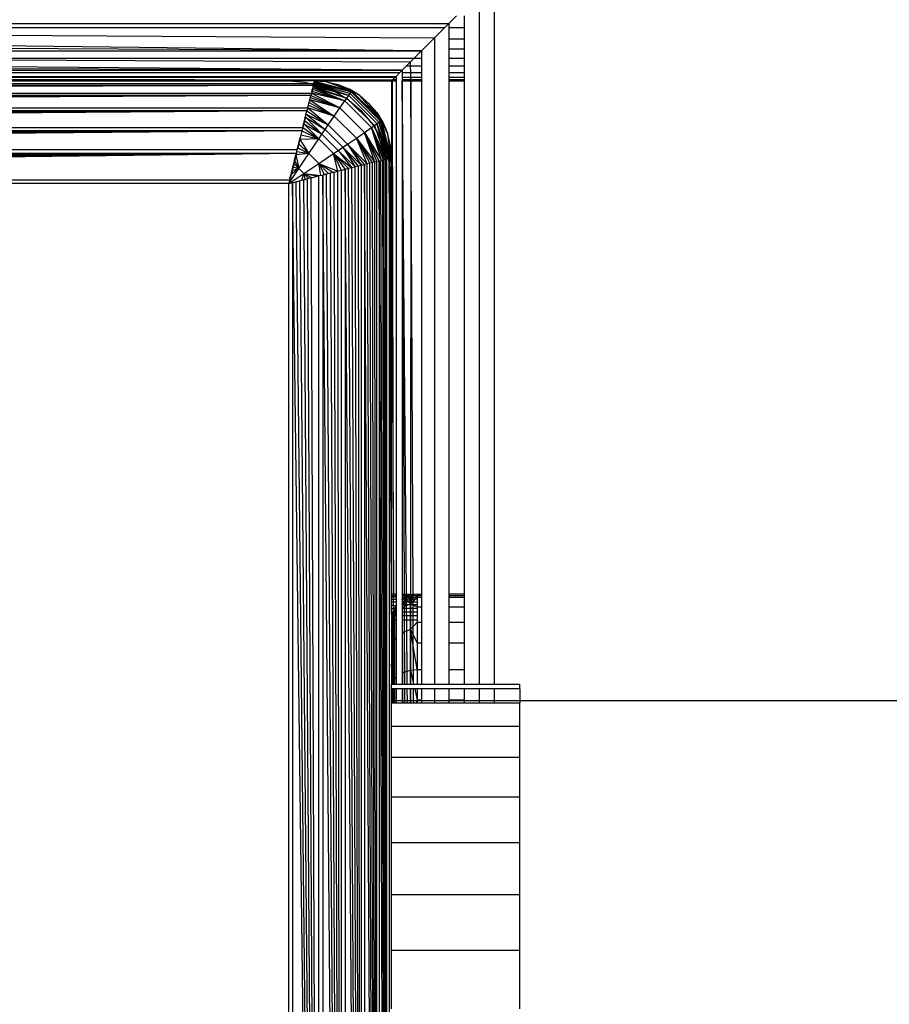
# Model space of a CAD drawing. Units: millimetres. Extents: x 22598 to 29003, y -7629 to -129.
# Drawn here: x 26281 to 26315, y -4434 to -4395 of the extents above; entities that cross this region are included whole.
import ezdxf

# ---------------------------------------------------------------- set-up
doc = ezdxf.new("R2010")
doc.units = ezdxf.units.MM
doc.layers.add('Strefa bezpieczna', color=8, linetype='Continuous')
doc.dimstyles.get("Standard").update_dxf_attribs({"dimtxt": 180, "dimasz": 200, "dimexe": 0.18, "dimexo": 0.0625, "dimgap": 200, "dimtad": 0, "dimtih": 1, "dimtoh": 1, "dimlfac": 0.001, "dimzin": 0, "dimdsep": 46, "dimtxsty": 'Standard', "dimcen": 0.09, "dimse1": 1, "dimse2": 1, "dimadec": 0, "dimazin": 0, "dimtfac": 1, "dimtdec": 4, "dimtofl": 0, "dimtmove": 0, "dimatfit": 3, "dimfxl": 1, "dimtolj": 1, "dimtzin": 0, "dimarcsym": 0})

# ---------------------------------------------------------------- blocks, each defined once
blk = doc.blocks.new('*D102')
at = {"layer": 'Defpoints', "color": 0}
for p in [(29002.633, -247.346), (29002.633, -3235.616), (24705.86, -5476.047)]:
    blk.add_point(p, dxfattribs=at)
at = {"layer": 'Strefa bezpieczna', "color": 0, "lineweight": -2}
for p, q in [((24905.86, -247.346), (26399.247, -247.346)), ((28802.633, -247.346), (27309.247, -247.346))]:
    blk.add_line(p, q, dxfattribs=at)
at = {"layer": 'Strefa bezpieczna', "color": 0}
for points in [[(24905.86, -214.013), (24905.86, -280.679), (24705.86, -247.346)], [(28802.633, -280.679), (28802.633, -214.013), (29002.633, -247.346)]]:
    blk.add_solid(points, dxfattribs=at)
at = {"layer": 'Strefa bezpieczna', "color": 0, "insert": (26854.247, -247.346), "char_height": 180, "attachment_point": 5}
blk.add_mtext('\\A1;4.30', dxfattribs=at)
blk = doc.blocks.new('*D104')
at = {"layer": 'Defpoints', "color": 0}
for p in [(26900.816, -1472.257), (22836.215, -7629.137), (27138.328, -7629.137)]:
    blk.add_point(p, dxfattribs=at)
at = {"layer": 'Strefa bezpieczna', "color": 0, "lineweight": -2}
for p, q in [((22836.215, -1672.257), (22836.215, -4260.697)), ((22836.215, -7429.137), (22836.215, -4840.697))]:
    blk.add_line(p, q, dxfattribs=at)
at = {"layer": 'Strefa bezpieczna', "color": 0}
for points in [[(22869.548, -1672.257), (22802.882, -1672.257), (22836.215, -1472.257)], [(22802.882, -7429.137), (22869.548, -7429.137), (22836.215, -7629.137)]]:
    blk.add_solid(points, dxfattribs=at)
at = {"layer": 'Strefa bezpieczna', "color": 0, "insert": (22836.215, -4550.697), "char_height": 180, "attachment_point": 5}
blk.add_mtext('\\A1;6.16', dxfattribs=at)
blk = doc.blocks.new('*D105')
at = {"layer": 'Defpoints', "color": 0}
for p in [(26253.06, -2973.65), (24032.845, -5665.54), (26431.86, -5665.54)]:
    blk.add_point(p, dxfattribs=at)
at = {"layer": 'Strefa bezpieczna', "color": 0, "lineweight": -2}
for p, q in [((24032.845, -3173.65), (24032.845, -4000.132)), ((24032.845, -5465.54), (24032.845, -4580.132))]:
    blk.add_line(p, q, dxfattribs=at)
at = {"layer": 'Strefa bezpieczna', "color": 0}
for points in [[(24066.178, -3173.65), (23999.512, -3173.65), (24032.845, -2973.65)], [(23999.512, -5465.54), (24066.178, -5465.54), (24032.845, -5665.54)]]:
    blk.add_solid(points, dxfattribs=at)
at = {"layer": 'Strefa bezpieczna', "color": 0, "insert": (24032.845, -4290.132), "char_height": 180, "attachment_point": 5}
blk.add_mtext('\\A1;2.69', dxfattribs=at)

msp = doc.modelspace()

# ---------------------------------------------------------------- linework, layer by layer
for p, q in [((26299.86, -4393.785), (26299.86, -4421.285)), ((26299.28, -4394.365), (26299.28, -4421.285)), ((26297.032, -4396.614), (26208.095, -4395.55)), ((26255.86, -4395.55), (26298.095, -4395.55)), ((26298.095, -4395.55), (26297.933, -4395.712)), ((26298.095, -4395.55), (26298.391, -4395.255)), ((26298.095, -4395.55), (26298.095, -4395.712)), ((26298.685, -4395.255), (26298.685, -4395.712)), ((26255.86, -4395.712), (26297.933, -4395.712)), ((26255.86, -4395.849), (26297.536, -4396.11)), ((26297.933, -4395.712), (26297.536, -4396.11)), ((26298.095, -4395.712), (26298.685, -4395.712)), ((26298.095, -4395.712), (26298.095, -4396.147)), ((26298.685, -4395.712), (26298.685, -4396.147)), ((26297.032, -4396.614), (26207.536, -4396.11)), ((26297.032, -4396.614), (26297.536, -4396.11)), ((26297.536, -4396.11), (26297.536, -4421.285)), ((26298.095, -4396.147), (26298.685, -4396.147)), ((26298.095, -4396.147), (26298.095, -4396.549)), ((26298.685, -4396.147), (26298.685, -4396.549)), ((26296.271, -4397.375), (26207.032, -4396.614)), ((26255.86, -4396.614), (26297.032, -4396.614)), ((26297.032, -4396.614), (26296.739, -4396.907)), ((26297.032, -4396.614), (26297.032, -4396.907)), ((26298.685, -4396.549), (26298.095, -4396.549)), ((26298.095, -4396.549), (26298.095, -4396.907)), ((26298.685, -4396.549), (26298.685, -4396.907)), ((26296.271, -4397.375), (26206.605, -4397.041)), ((26268.49, -4396.907), (26296.739, -4396.907)), ((26268.49, -4396.907), (26296.605, -4397.041)), ((26296.433, -4397.212), (26296.605, -4397.041)), ((26296.739, -4396.907), (26296.605, -4397.041)), ((26296.606, -4397.212), (26296.605, -4397.041)), ((26296.739, -4396.907), (26297.032, -4396.907)), ((26297.032, -4396.907), (26297.032, -4397.212)), ((26298.095, -4396.907), (26298.685, -4396.907)), ((26298.095, -4396.907), (26298.095, -4397.212)), ((26298.685, -4396.907), (26298.685, -4397.212)), ((26255.86, -4397.375), (26296.271, -4397.375)), ((26255.86, -4397.458), (26296.187, -4397.458)), ((26296.187, -4397.458), (26296.037, -4397.609)), ((26296.271, -4397.375), (26296.187, -4397.458)), ((26296.271, -4397.375), (26296.433, -4397.212)), ((26296.271, -4397.375), (26296.271, -4397.458)), ((26296.271, -4397.458), (26296.607, -4397.458)), ((26296.271, -4397.458), (26296.271, -4397.638)), ((26296.606, -4397.212), (26296.433, -4397.212)), ((26297.032, -4397.212), (26296.606, -4397.212)), ((26296.607, -4397.458), (26296.606, -4397.212)), ((26296.607, -4397.458), (26297.032, -4397.458)), ((26296.608, -4397.638), (26296.607, -4397.458)), ((26297.032, -4397.212), (26297.032, -4397.458)), ((26297.032, -4397.458), (26297.032, -4397.638)), ((26298.685, -4397.212), (26298.095, -4397.212)), ((26298.095, -4397.212), (26298.095, -4397.458)), ((26298.095, -4397.458), (26298.685, -4397.458)), ((26298.095, -4397.458), (26298.095, -4397.638)), ((26298.685, -4397.212), (26298.685, -4397.458)), ((26298.685, -4397.458), (26298.685, -4397.638)), ((26291.86, -4397.785), (26209.035, -4397.882)), ((26209.035, -4397.882), (26292.686, -4397.883)), ((26255.86, -4397.609), (26296.037, -4397.609)), ((26255.86, -4397.638), (26296.007, -4397.638)), ((26255.86, -4397.683), (26295.902, -4397.743)), ((26255.86, -4397.785), (26291.86, -4397.785)), ((26277.068, -4397.748), (26295.902, -4397.743)), ((26291.86, -4397.785), (26277.068, -4397.748)), ((26291.86, -4397.785), (26292.486, -4397.835)), ((26292.86, -4397.785), (26291.86, -4397.785)), ((26292.486, -4397.835), (26292.686, -4397.883)), ((26292.686, -4397.883), (26292.836, -4397.883)), ((26292.686, -4397.883), (26292.827, -4397.917)), ((26292.827, -4397.917), (26292.836, -4397.883)), ((26292.832, -4397.897), (26294.193, -4398.355)), ((26292.86, -4397.785), (26292.836, -4397.883)), ((26292.836, -4397.883), (26292.849, -4397.828)), ((26292.842, -4397.857), (26292.836, -4397.883)), ((26292.842, -4397.857), (26294.25, -4398.275)), ((26294.293, -4398.216), (26292.842, -4397.857)), ((26292.842, -4397.857), (26294.193, -4398.355)), ((26292.848, -4397.832), (26294.293, -4398.216)), ((26292.854, -4397.809), (26294.293, -4398.216)), ((26293.329, -4397.822), (26292.858, -4397.792)), ((26292.858, -4397.792), (26294.318, -4398.181)), ((26292.858, -4397.792), (26294.293, -4398.216)), ((26292.86, -4397.785), (26295.86, -4397.785)), ((26293.329, -4397.822), (26292.86, -4397.785)), ((26293.329, -4397.822), (26293.787, -4397.932)), ((26294.318, -4398.181), (26293.329, -4397.822)), ((26295.902, -4397.743), (26295.86, -4397.785)), ((26295.86, -4397.785), (26295.86, -4400.785)), ((26295.86, -4397.785), (26295.902, -4397.785)), ((26296.007, -4397.638), (26295.902, -4397.743)), ((26296.037, -4397.748), (26295.902, -4397.743)), ((26295.902, -4397.785), (26295.902, -4397.743)), ((26295.902, -4397.785), (26296.037, -4397.785)), ((26295.932, -4417.785), (26295.902, -4397.785)), ((26296.007, -4397.638), (26296.037, -4397.638)), ((26296.037, -4397.609), (26296.037, -4397.638)), ((26296.037, -4397.638), (26296.037, -4397.748)), ((26296.037, -4397.748), (26296.037, -4397.785)), ((26296.037, -4397.785), (26296.037, -4417.785)), ((26296.271, -4397.638), (26296.608, -4397.638)), ((26296.271, -4397.638), (26296.271, -4397.748)), ((26296.608, -4397.748), (26296.271, -4397.748)), ((26296.271, -4397.748), (26296.271, -4397.785)), ((26296.271, -4397.785), (26296.608, -4397.785)), ((26296.271, -4397.785), (26296.347, -4417.785)), ((26296.445, -4417.785), (26296.271, -4397.785)), ((26296.271, -4397.785), (26296.271, -4417.785)), ((26296.608, -4397.785), (26296.605, -4417.785)), ((26296.608, -4397.638), (26297.032, -4397.638)), ((26296.608, -4397.748), (26296.608, -4397.638)), ((26297.032, -4397.748), (26296.608, -4397.748)), ((26296.608, -4397.785), (26296.608, -4397.748)), ((26296.608, -4397.785), (26297.032, -4397.785)), ((26296.704, -4417.798), (26296.608, -4397.785)), ((26297.032, -4397.638), (26297.032, -4397.748)), ((26297.032, -4397.748), (26297.032, -4397.785)), ((26297.032, -4397.785), (26297.032, -4417.785)), ((26298.095, -4397.638), (26298.685, -4397.638)), ((26298.095, -4397.638), (26298.095, -4397.748)), ((26298.685, -4397.748), (26298.095, -4397.748)), ((26298.095, -4397.748), (26298.095, -4397.785)), ((26298.095, -4397.785), (26298.685, -4397.785)), ((26298.095, -4397.785), (26298.095, -4417.785)), ((26298.685, -4397.638), (26298.685, -4397.748)), ((26298.685, -4397.748), (26298.685, -4397.785)), ((26298.685, -4397.785), (26298.685, -4417.785)), ((26292.816, -4397.962), (26208.904, -4397.962)), ((26292.816, -4397.962), (26208.916, -4398.011)), ((26292.816, -4397.962), (26208.93, -4398.066)), ((26292.816, -4397.962), (26208.946, -4398.128)), ((26292.816, -4397.962), (26208.963, -4398.196)), ((26292.816, -4397.962), (26208.981, -4398.27)), ((26208.981, -4398.27), (26292.74, -4398.266)), ((26292.74, -4398.266), (26292.719, -4398.351)), ((26292.816, -4397.962), (26292.74, -4398.266)), ((26292.757, -4398.196), (26292.74, -4398.266)), ((26292.74, -4398.266), (26293.85, -4398.841)), ((26294.041, -4398.569), (26292.74, -4398.266)), ((26292.757, -4398.196), (26292.774, -4398.128)), ((26292.779, -4398.11), (26292.761, -4398.182)), ((26292.761, -4398.182), (26294.041, -4398.569)), ((26292.774, -4398.128), (26292.79, -4398.066)), ((26292.79, -4398.066), (26292.779, -4398.11)), ((26292.779, -4398.11), (26294.041, -4398.569)), ((26292.804, -4398.011), (26292.794, -4398.048)), ((26292.794, -4398.048), (26294.123, -4398.453)), ((26292.794, -4398.048), (26294.041, -4398.569)), ((26292.804, -4398.011), (26292.816, -4397.962)), ((26292.807, -4397.996), (26294.123, -4398.453)), ((26294.193, -4398.355), (26292.807, -4397.996)), ((26292.816, -4397.962), (26292.827, -4397.917)), ((26292.818, -4397.953), (26294.193, -4398.355)), ((26292.827, -4397.917), (26293.096, -4397.981)), ((26293.676, -4398.221), (26293.096, -4397.981)), ((26294.211, -4398.549), (26293.676, -4398.221)), ((26293.787, -4397.932), (26294.222, -4398.112)), ((26293.787, -4397.932), (26294.318, -4398.181)), ((26294.193, -4398.355), (26294.25, -4398.275)), ((26294.623, -4398.358), (26294.222, -4398.112)), ((26294.318, -4398.181), (26294.222, -4398.112)), ((26294.25, -4398.275), (26294.293, -4398.216)), ((26294.25, -4398.275), (26295.37, -4399.395)), ((26294.293, -4398.216), (26294.318, -4398.181)), ((26294.293, -4398.216), (26295.429, -4399.353)), ((26295.465, -4399.327), (26294.318, -4398.181)), ((26294.623, -4398.358), (26294.318, -4398.181)), ((26292.719, -4398.351), (26209.001, -4398.351)), ((26292.719, -4398.351), (26209.023, -4398.437)), ((26292.719, -4398.351), (26209.046, -4398.53)), ((26292.719, -4398.351), (26209.071, -4398.629)), ((26292.719, -4398.351), (26209.097, -4398.733)), ((26292.719, -4398.351), (26209.124, -4398.842)), ((26292.596, -4398.842), (26292.719, -4398.351)), ((26292.649, -4398.628), (26293.632, -4399.155)), ((26292.674, -4398.53), (26293.632, -4399.155)), ((26293.85, -4398.841), (26292.674, -4398.53)), ((26292.697, -4398.437), (26293.85, -4398.841)), ((26292.719, -4398.351), (26293.85, -4398.841)), ((26293.85, -4398.841), (26294.041, -4398.569)), ((26294.041, -4398.569), (26294.123, -4398.453)), ((26294.041, -4398.569), (26295.077, -4399.604)), ((26294.123, -4398.453), (26294.193, -4398.355)), ((26294.123, -4398.453), (26295.192, -4399.522)), ((26294.193, -4398.355), (26295.291, -4399.452)), ((26294.211, -4398.549), (26294.688, -4398.957)), ((26294.981, -4398.664), (26294.623, -4398.358)), ((26295.465, -4399.327), (26294.623, -4398.358)), ((26295.287, -4399.022), (26294.981, -4398.664)), ((26294.981, -4398.664), (26295.465, -4399.327)), ((26209.124, -4398.842), (26292.596, -4398.842)), ((26292.567, -4398.957), (26209.153, -4398.957)), ((26292.567, -4398.957), (26209.183, -4399.076)), ((26292.567, -4398.957), (26209.214, -4399.2)), ((26292.567, -4398.957), (26209.246, -4399.329)), ((26292.567, -4398.957), (26209.279, -4399.461)), ((26292.567, -4398.957), (26209.313, -4399.596)), ((26292.407, -4399.596), (26292.567, -4398.957)), ((26292.596, -4398.842), (26292.567, -4398.957)), ((26292.567, -4398.957), (26293.397, -4399.497)), ((26292.596, -4398.842), (26293.397, -4399.497)), ((26293.632, -4399.155), (26292.596, -4398.842)), ((26292.623, -4398.732), (26293.632, -4399.155)), ((26293.632, -4399.155), (26293.85, -4398.841)), ((26293.85, -4398.841), (26294.805, -4399.796)), ((26295.096, -4399.434), (26294.688, -4398.957)), ((26295.287, -4399.022), (26295.533, -4399.423)), ((26295.287, -4399.022), (26295.465, -4399.327)), ((26292.474, -4399.329), (26292.441, -4399.461)), ((26292.506, -4399.201), (26292.474, -4399.329)), ((26292.474, -4399.329), (26293.151, -4399.858)), ((26292.506, -4399.201), (26293.275, -4399.676)), ((26292.506, -4399.201), (26293.151, -4399.858)), ((26292.537, -4399.077), (26293.397, -4399.497)), ((26292.537, -4399.077), (26293.275, -4399.676)), ((26293.397, -4399.497), (26293.632, -4399.155)), ((26293.632, -4399.155), (26294.491, -4400.014)), ((26295.096, -4399.434), (26295.424, -4399.969)), ((26295.291, -4399.452), (26295.37, -4399.395)), ((26295.37, -4399.395), (26295.429, -4399.353)), ((26295.37, -4399.395), (26295.789, -4400.803)), ((26295.813, -4400.797), (26295.37, -4399.395)), ((26295.429, -4399.353), (26295.465, -4399.327)), ((26295.429, -4399.353), (26295.853, -4400.787)), ((26295.429, -4399.353), (26295.837, -4400.791)), ((26295.813, -4400.797), (26295.429, -4399.353)), ((26295.465, -4399.327), (26295.533, -4399.423)), ((26295.853, -4400.787), (26295.465, -4399.327)), ((26295.713, -4399.858), (26295.465, -4399.327)), ((26295.533, -4399.423), (26295.713, -4399.858)), ((26209.313, -4399.596), (26292.407, -4399.596)), ((26292.373, -4399.735), (26209.347, -4399.735)), ((26292.373, -4399.735), (26209.383, -4399.877)), ((26292.373, -4399.735), (26209.419, -4400.02)), ((26292.373, -4399.735), (26209.455, -4400.166)), ((26292.373, -4399.735), (26209.492, -4400.313)), ((26292.373, -4399.735), (26209.529, -4400.461)), ((26292.373, -4399.735), (26292.191, -4400.461)), ((26292.407, -4399.596), (26292.373, -4399.735)), ((26292.373, -4399.735), (26293.025, -4400.044)), ((26292.441, -4399.461), (26292.407, -4399.596)), ((26292.407, -4399.596), (26293.025, -4400.044)), ((26292.441, -4399.461), (26293.151, -4399.858)), ((26292.441, -4399.461), (26293.025, -4400.044)), ((26293.151, -4399.858), (26293.275, -4399.676)), ((26293.275, -4399.676), (26293.397, -4399.497)), ((26293.275, -4399.676), (26293.97, -4400.371)), ((26293.397, -4399.497), (26294.148, -4400.249)), ((26294.491, -4400.014), (26294.805, -4399.796)), ((26294.805, -4399.796), (26295.077, -4399.604)), ((26294.805, -4399.796), (26295.295, -4400.927)), ((26295.375, -4400.907), (26294.805, -4399.796)), ((26294.805, -4399.796), (26295.464, -4400.884)), ((26295.208, -4400.948), (26294.805, -4399.796)), ((26295.077, -4399.604), (26295.192, -4399.522)), ((26295.077, -4399.604), (26295.536, -4400.866)), ((26295.597, -4400.851), (26295.077, -4399.604)), ((26295.077, -4399.604), (26295.649, -4400.838)), ((26295.464, -4400.884), (26295.077, -4399.604)), ((26295.192, -4399.522), (26295.291, -4399.452)), ((26295.192, -4399.522), (26295.649, -4400.838)), ((26295.693, -4400.827), (26295.192, -4399.522)), ((26295.291, -4399.452), (26295.789, -4400.803)), ((26295.291, -4399.452), (26295.748, -4400.813)), ((26295.693, -4400.827), (26295.291, -4399.452)), ((26292.228, -4400.313), (26292.265, -4400.166)), ((26292.265, -4400.166), (26292.246, -4400.24)), ((26292.265, -4400.166), (26292.301, -4400.02)), ((26292.288, -4400.072), (26292.265, -4400.166)), ((26292.301, -4400.02), (26292.288, -4400.072)), ((26293.025, -4400.044), (26292.288, -4400.072)), ((26292.288, -4400.072), (26292.642, -4400.614)), ((26292.333, -4399.891), (26292.301, -4400.02)), ((26292.333, -4399.891), (26293.025, -4400.044)), ((26292.642, -4400.614), (26293.025, -4400.044)), ((26293.025, -4400.044), (26293.151, -4399.858)), ((26293.025, -4400.044), (26293.601, -4400.62)), ((26293.151, -4399.858), (26293.787, -4400.494)), ((26294.148, -4400.249), (26294.491, -4400.014)), ((26294.491, -4400.014), (26295.017, -4400.996)), ((26295.115, -4400.971), (26294.491, -4400.014)), ((26294.491, -4400.014), (26295.208, -4400.948)), ((26294.913, -4401.022), (26294.491, -4400.014)), ((26295.424, -4399.969), (26295.664, -4400.549)), ((26295.823, -4400.316), (26295.713, -4399.858)), ((26295.853, -4400.787), (26295.713, -4399.858)), ((26209.529, -4400.461), (26292.191, -4400.461)), ((26292.154, -4400.61), (26292.191, -4400.461)), ((26292.172, -4400.537), (26292.642, -4400.614)), ((26292.191, -4400.461), (26292.228, -4400.313)), ((26292.207, -4400.396), (26292.191, -4400.461)), ((26292.246, -4400.24), (26292.207, -4400.396)), ((26292.207, -4400.396), (26292.642, -4400.614)), ((26292.246, -4400.24), (26292.642, -4400.614)), ((26293.601, -4400.62), (26293.787, -4400.494)), ((26293.787, -4400.494), (26293.97, -4400.371)), ((26293.787, -4400.494), (26294.445, -4401.139)), ((26293.787, -4400.494), (26294.317, -4401.171)), ((26293.97, -4400.371), (26294.148, -4400.249)), ((26293.97, -4400.371), (26294.445, -4401.139)), ((26294.569, -4401.108), (26293.97, -4400.371)), ((26293.97, -4400.371), (26294.688, -4401.078)), ((26294.148, -4400.249), (26294.688, -4401.078)), ((26294.803, -4401.05), (26294.148, -4400.249)), ((26294.148, -4400.249), (26294.913, -4401.022)), ((26295.664, -4400.549), (26295.729, -4400.818)), ((26295.823, -4400.316), (26295.86, -4400.785)), ((26295.823, -4400.316), (26295.853, -4400.787)), ((26292.154, -4400.61), (26209.566, -4400.61)), ((26292.154, -4400.61), (26209.641, -4400.909)), ((26292.154, -4400.61), (26209.678, -4401.057)), ((26292.154, -4400.61), (26209.715, -4401.206)), ((26292.154, -4400.61), (26209.752, -4401.353)), ((26292.154, -4400.61), (26209.788, -4401.499)), ((26292.154, -4400.61), (26209.824, -4401.643)), ((26292.154, -4400.61), (26291.896, -4401.643)), ((26292.056, -4401.002), (26292.079, -4400.909)), ((26292.079, -4400.909), (26292.086, -4400.882)), ((26292.086, -4400.882), (26292.14, -4400.664)), ((26292.086, -4400.882), (26292.252, -4401.197)), ((26292.14, -4400.664), (26292.154, -4400.61)), ((26292.642, -4400.614), (26292.14, -4400.664)), ((26292.14, -4400.664), (26292.252, -4401.197)), ((26292.252, -4401.197), (26292.642, -4400.614)), ((26292.642, -4400.614), (26293.031, -4401.003)), ((26293.031, -4401.003), (26293.601, -4400.62)), ((26293.601, -4400.62), (26294.049, -4401.238)), ((26294.184, -4401.204), (26293.601, -4400.62)), ((26293.601, -4400.62), (26294.317, -4401.171)), ((26293.769, -4401.308), (26293.601, -4400.62)), ((26293.91, -4401.273), (26293.601, -4400.62)), ((26295.115, -4400.971), (26295.017, -4400.996)), ((26295.208, -4400.948), (26295.115, -4400.971)), ((26295.295, -4484.644), (26295.115, -4400.971)), ((26295.295, -4400.927), (26295.208, -4400.948)), ((26295.295, -4484.644), (26295.208, -4400.948)), ((26295.375, -4400.907), (26295.295, -4400.927)), ((26295.295, -4484.644), (26295.295, -4400.927)), ((26295.375, -4400.907), (26295.45, -4400.888)), ((26295.683, -4484.741), (26295.375, -4400.907)), ((26295.375, -4400.907), (26295.38, -4484.665)), ((26295.518, -4400.871), (26295.45, -4400.888)), ((26295.683, -4484.741), (26295.45, -4400.888)), ((26295.464, -4400.884), (26295.536, -4400.866)), ((26295.518, -4400.871), (26295.579, -4400.856)), ((26295.683, -4484.741), (26295.518, -4400.871)), ((26295.579, -4400.856), (26295.634, -4400.842)), ((26295.683, -4484.741), (26295.579, -4400.856)), ((26295.634, -4400.842), (26295.683, -4400.829)), ((26295.683, -4484.741), (26295.634, -4400.842)), ((26295.729, -4400.818), (26295.683, -4400.829)), ((26295.683, -4484.741), (26295.683, -4400.829)), ((26295.763, -4400.81), (26295.729, -4400.818)), ((26295.729, -4400.818), (26295.763, -4400.96)), ((26295.818, -4400.796), (26295.763, -4400.81)), ((26295.763, -4400.81), (26295.789, -4400.803)), ((26295.763, -4400.81), (26295.763, -4400.96)), ((26295.763, -4400.96), (26295.763, -4484.611)), ((26295.763, -4400.96), (26295.811, -4401.16)), ((26295.86, -4417.785), (26295.763, -4400.96)), ((26295.811, -4401.16), (26295.818, -4400.796)), ((26295.86, -4400.785), (26295.86, -4401.785)), ((26291.86, -4401.785), (26292.252, -4401.197)), ((26292.252, -4401.197), (26291.948, -4401.435)), ((26291.948, -4401.435), (26291.968, -4401.353)), ((26291.968, -4401.353), (26291.987, -4401.278)), ((26291.987, -4401.278), (26292.252, -4401.197)), ((26291.987, -4401.278), (26292.005, -4401.206)), ((26292.005, -4401.206), (26292.023, -4401.134)), ((26292.056, -4401.002), (26292.023, -4401.134)), ((26292.023, -4401.134), (26292.042, -4401.057)), ((26292.023, -4401.134), (26292.252, -4401.197)), ((26292.042, -4401.057), (26292.056, -4401.002)), ((26292.056, -4401.002), (26292.252, -4401.197)), ((26292.252, -4401.197), (26292.448, -4401.393)), ((26292.448, -4401.393), (26293.031, -4401.003)), ((26293.031, -4401.003), (26293.405, -4401.399)), ((26293.574, -4401.357), (26293.031, -4401.003)), ((26293.031, -4401.003), (26293.769, -4401.308)), ((26293.108, -4401.473), (26293.031, -4401.003)), ((26293.25, -4401.438), (26293.031, -4401.003)), ((26293.625, -4401.344), (26293.479, -4401.38)), ((26293.625, -4401.344), (26293.769, -4401.308)), ((26293.91, -4484.298), (26293.625, -4401.344)), ((26293.91, -4401.273), (26293.769, -4401.308)), ((26293.91, -4484.298), (26293.769, -4401.308)), ((26294.049, -4401.238), (26293.91, -4401.273)), ((26293.91, -4484.298), (26293.91, -4401.273)), ((26294.184, -4401.204), (26294.049, -4401.238)), ((26294.688, -4484.492), (26294.049, -4401.238)), ((26294.049, -4401.238), (26294.049, -4484.333)), ((26294.317, -4401.171), (26294.184, -4401.204)), ((26294.688, -4484.492), (26294.184, -4401.204)), ((26294.445, -4401.139), (26294.317, -4401.171)), ((26294.688, -4484.492), (26294.317, -4401.171)), ((26294.569, -4401.108), (26294.445, -4401.139)), ((26294.688, -4484.492), (26294.445, -4401.139)), ((26294.688, -4401.078), (26294.569, -4401.108)), ((26294.688, -4484.492), (26294.569, -4401.108)), ((26294.803, -4401.05), (26294.688, -4401.078)), ((26294.688, -4484.492), (26294.688, -4401.078)), ((26294.913, -4401.022), (26294.803, -4401.05)), ((26295.295, -4484.644), (26294.803, -4401.05)), ((26294.803, -4401.05), (26294.803, -4484.521)), ((26295.017, -4400.996), (26294.913, -4401.022)), ((26295.295, -4484.644), (26294.913, -4401.022)), ((26295.295, -4484.644), (26295.017, -4400.996)), ((26295.811, -4401.16), (26295.818, -4401.252)), ((26295.818, -4401.252), (26295.86, -4401.785)), ((26295.86, -4417.785), (26295.818, -4401.252)), ((26209.824, -4401.643), (26291.896, -4401.643)), ((26291.86, -4401.785), (26292.448, -4401.393)), ((26291.896, -4401.643), (26291.86, -4401.785)), ((26291.905, -4401.604), (26291.896, -4401.643)), ((26291.905, -4401.604), (26291.932, -4401.499)), ((26291.932, -4401.499), (26291.948, -4401.435)), ((26292.002, -4401.75), (26292.147, -4401.714)), ((26292.041, -4401.74), (26292.21, -4401.698)), ((26292.147, -4401.714), (26292.293, -4401.677)), ((26293.035, -4484.079), (26292.147, -4401.714)), ((26292.44, -4401.64), (26292.293, -4401.677)), ((26293.035, -4484.079), (26292.293, -4401.677)), ((26292.367, -4401.659), (26292.448, -4401.393)), ((26292.367, -4401.659), (26292.511, -4401.622)), ((26292.588, -4401.603), (26292.44, -4401.64)), ((26293.035, -4484.079), (26292.44, -4401.64)), ((26292.448, -4401.393), (26292.643, -4401.589)), ((26292.763, -4401.56), (26292.448, -4401.393)), ((26292.981, -4401.505), (26292.448, -4401.393)), ((26292.448, -4401.393), (26293.108, -4401.473)), ((26292.511, -4401.622), (26292.448, -4401.393)), ((26292.737, -4401.566), (26292.588, -4401.603)), ((26293.035, -4484.079), (26292.588, -4401.603)), ((26292.737, -4401.566), (26293.035, -4401.491)), ((26293.035, -4484.079), (26292.737, -4401.566)), ((26293.184, -4401.454), (26293.035, -4401.491)), ((26293.035, -4484.079), (26293.035, -4401.491)), ((26293.108, -4401.473), (26293.25, -4401.438)), ((26293.332, -4401.417), (26293.184, -4401.454)), ((26293.91, -4484.298), (26293.184, -4401.454)), ((26293.184, -4401.454), (26293.184, -4484.116)), ((26293.479, -4401.38), (26293.332, -4401.417)), ((26293.91, -4484.298), (26293.332, -4401.417)), ((26293.91, -4484.298), (26293.479, -4401.38)), ((26291.86, -4401.785), (26209.86, -4401.785)), ((26291.86, -4401.785), (26292.002, -4401.75)), ((26291.86, -4483.785), (26291.86, -4401.785)), ((26293.035, -4484.079), (26292.002, -4401.75)), ((26292.002, -4401.75), (26292.002, -4483.821)), ((26295.86, -4401.785), (26295.932, -4417.785)), ((26295.86, -4417.785), (26295.86, -4401.785)), ((26295.932, -4417.785), (26295.86, -4417.785)), ((26295.86, -4417.829), (26295.86, -4417.785)), ((26295.86, -4417.829), (26295.932, -4417.829)), ((26295.86, -4417.888), (26295.86, -4417.829)), ((26296.037, -4417.785), (26295.932, -4417.785)), ((26295.932, -4417.829), (26295.932, -4417.785)), ((26295.932, -4417.829), (26296.037, -4417.829)), ((26295.932, -4417.888), (26295.932, -4417.829)), ((26296.037, -4417.785), (26296.037, -4417.829)), ((26296.037, -4417.829), (26296.037, -4417.888)), ((26296.271, -4417.785), (26296.347, -4417.785)), ((26296.271, -4417.785), (26296.271, -4417.829)), ((26296.271, -4417.829), (26296.347, -4417.83)), ((26296.271, -4417.829), (26296.271, -4417.888)), ((26296.347, -4417.785), (26296.445, -4417.785)), ((26296.347, -4417.785), (26296.347, -4417.83)), ((26296.347, -4417.83), (26296.445, -4417.831)), ((26296.347, -4417.83), (26296.347, -4417.892)), ((26296.445, -4417.785), (26296.605, -4417.785)), ((26296.445, -4417.831), (26296.445, -4417.785)), ((26296.445, -4417.831), (26296.551, -4417.834)), ((26296.446, -4417.895), (26296.445, -4417.831)), ((26296.551, -4417.834), (26296.446, -4417.895)), ((26296.605, -4417.832), (26296.551, -4417.834)), ((26296.601, -4418.159), (26296.551, -4417.834)), ((26296.601, -4418.159), (26296.704, -4417.798)), ((26296.605, -4417.785), (26296.704, -4417.798)), ((26296.605, -4417.785), (26296.605, -4417.832)), ((26296.704, -4417.798), (26296.605, -4417.832)), ((26296.605, -4417.832), (26296.704, -4417.832)), ((26296.605, -4417.832), (26296.605, -4417.899)), ((26296.86, -4417.785), (26296.704, -4417.798)), ((26296.704, -4417.832), (26296.704, -4417.798)), ((26296.86, -4417.908), (26296.704, -4417.798)), ((26296.704, -4417.832), (26296.86, -4417.833)), ((26296.704, -4417.901), (26296.704, -4417.832)), ((26296.86, -4417.785), (26297.032, -4417.785)), ((26296.86, -4417.785), (26296.86, -4417.833)), ((26296.86, -4417.833), (26296.86, -4417.908)), ((26296.86, -4417.833), (26297.032, -4417.834)), ((26297.032, -4417.785), (26297.032, -4417.834)), ((26297.032, -4417.834), (26297.032, -4417.908)), ((26298.685, -4417.785), (26298.095, -4417.785)), ((26298.095, -4417.785), (26298.095, -4417.834)), ((26298.095, -4417.834), (26298.685, -4417.834)), ((26298.095, -4417.834), (26298.095, -4417.908)), ((26298.685, -4417.785), (26298.685, -4417.834)), ((26298.685, -4417.834), (26298.685, -4417.908)), ((26295.86, -4417.888), (26295.932, -4417.888)), ((26295.86, -4417.971), (26295.86, -4417.888)), ((26295.86, -4417.971), (26295.932, -4417.971)), ((26295.86, -4418.078), (26295.86, -4417.971)), ((26295.86, -4418.078), (26295.933, -4418.078)), ((26295.86, -4418.204), (26295.86, -4418.078)), ((26295.86, -4418.204), (26295.933, -4418.211)), ((26295.86, -4418.344), (26295.86, -4418.204)), ((26295.932, -4417.888), (26296.037, -4417.888)), ((26295.932, -4417.971), (26295.932, -4417.888)), ((26295.932, -4417.971), (26296.037, -4417.971)), ((26295.933, -4418.078), (26295.932, -4417.971)), ((26295.933, -4418.078), (26296.037, -4418.078)), ((26295.933, -4418.211), (26295.933, -4418.078)), ((26295.933, -4418.211), (26296.037, -4418.221)), ((26295.933, -4418.339), (26295.933, -4418.211)), ((26296.037, -4418.221), (26295.969, -4418.331)), ((26296.037, -4417.888), (26296.037, -4417.971)), ((26296.037, -4417.971), (26296.037, -4418.078)), ((26296.037, -4418.078), (26296.037, -4418.221)), ((26296.037, -4418.221), (26296.037, -4418.331)), ((26296.271, -4417.888), (26296.347, -4417.892)), ((26296.271, -4417.888), (26296.272, -4417.976)), ((26296.272, -4417.976), (26296.271, -4418.078)), ((26296.271, -4418.078), (26296.348, -4418.078)), ((26296.271, -4418.078), (26296.271, -4418.198)), ((26296.348, -4418.198), (26296.271, -4418.198)), ((26296.271, -4418.198), (26296.271, -4418.331)), ((26296.347, -4417.93), (26296.272, -4417.976)), ((26296.347, -4417.976), (26296.272, -4417.976)), ((26296.36, -4418.255), (26296.272, -4417.976)), ((26296.347, -4417.892), (26296.406, -4417.894)), ((26296.347, -4417.892), (26296.347, -4417.93)), ((26296.406, -4417.894), (26296.347, -4417.93)), ((26296.347, -4417.93), (26296.347, -4417.976)), ((26296.446, -4417.976), (26296.347, -4417.976)), ((26296.347, -4417.976), (26296.348, -4418.078)), ((26296.348, -4418.078), (26296.447, -4418.078)), ((26296.348, -4418.078), (26296.348, -4418.198)), ((26296.448, -4418.198), (26296.348, -4418.198)), ((26296.348, -4418.198), (26296.349, -4418.331)), ((26296.36, -4418.255), (26296.406, -4417.894)), ((26296.36, -4418.255), (26296.601, -4418.159)), ((26296.446, -4417.895), (26296.406, -4417.894)), ((26296.601, -4418.159), (26296.406, -4417.894)), ((26296.446, -4417.895), (26296.605, -4417.899)), ((26296.446, -4417.976), (26296.446, -4417.895)), ((26296.605, -4417.976), (26296.446, -4417.976)), ((26296.447, -4418.078), (26296.446, -4417.976)), ((26296.447, -4418.078), (26296.605, -4418.078)), ((26296.448, -4418.198), (26296.447, -4418.078)), ((26296.605, -4418.198), (26296.448, -4418.198)), ((26296.449, -4418.331), (26296.448, -4418.198)), ((26296.601, -4418.159), (26296.86, -4417.908)), ((26296.601, -4419.155), (26296.601, -4418.159)), ((26296.601, -4418.159), (26296.86, -4418.275)), ((26296.605, -4417.899), (26296.704, -4417.901)), ((26296.605, -4417.899), (26296.605, -4417.976)), ((26296.704, -4417.976), (26296.605, -4417.976)), ((26296.605, -4417.976), (26296.605, -4418.078)), ((26296.605, -4418.078), (26296.705, -4418.078)), ((26296.605, -4418.078), (26296.605, -4418.198)), ((26296.706, -4418.198), (26296.605, -4418.198)), ((26296.605, -4418.198), (26296.605, -4418.331)), ((26296.704, -4417.901), (26296.86, -4417.908)), ((26296.704, -4417.976), (26296.704, -4417.901)), ((26296.86, -4417.976), (26296.704, -4417.976)), ((26296.705, -4418.078), (26296.704, -4417.976)), ((26296.705, -4418.078), (26296.86, -4418.078)), ((26296.706, -4418.198), (26296.705, -4418.078)), ((26296.86, -4418.198), (26296.706, -4418.198)), ((26296.706, -4418.331), (26296.706, -4418.198)), ((26297.032, -4417.908), (26296.86, -4417.908)), ((26296.86, -4417.908), (26296.86, -4417.976)), ((26296.86, -4417.976), (26296.86, -4418.078)), ((26296.86, -4418.078), (26296.86, -4418.198)), ((26296.86, -4418.198), (26296.86, -4418.275)), ((26297.032, -4417.908), (26297.032, -4418.275)), ((26298.685, -4417.908), (26298.095, -4417.908)), ((26298.095, -4417.908), (26298.095, -4418.275)), ((26298.685, -4417.908), (26298.685, -4418.275)), ((26295.86, -4418.344), (26295.933, -4418.339)), ((26295.86, -4418.491), (26295.86, -4418.344)), ((26295.86, -4418.491), (26295.909, -4418.476)), ((26295.872, -4418.629), (26295.86, -4418.491)), ((26295.909, -4418.476), (26295.872, -4418.629)), ((26295.894, -4418.842), (26295.909, -4418.476)), ((26295.894, -4418.842), (26295.994, -4418.609)), ((26295.933, -4418.418), (26295.909, -4418.476)), ((26295.909, -4418.476), (26295.933, -4418.485)), ((26295.994, -4418.609), (26295.909, -4418.476)), ((26295.969, -4418.331), (26295.933, -4418.418)), ((26295.933, -4418.339), (26295.969, -4418.331)), ((26295.933, -4418.418), (26295.933, -4418.339)), ((26295.933, -4418.485), (26296.037, -4418.476)), ((26295.933, -4418.629), (26295.933, -4418.485)), ((26295.969, -4418.331), (26296.037, -4418.331)), ((26295.994, -4418.609), (26295.969, -4418.331)), ((26295.994, -4418.609), (26296.037, -4418.302)), ((26296.037, -4418.467), (26295.994, -4418.609)), ((26295.994, -4418.609), (26296.037, -4418.555)), ((26295.994, -4419.558), (26295.994, -4418.609)), ((26296.037, -4418.331), (26296.037, -4418.476)), ((26296.037, -4418.476), (26296.037, -4418.629)), ((26296.271, -4418.322), (26296.36, -4418.255)), ((26296.271, -4418.331), (26296.349, -4418.331)), ((26296.271, -4418.331), (26296.271, -4418.476)), ((26296.271, -4418.476), (26296.349, -4418.476)), ((26296.271, -4418.476), (26296.271, -4418.629)), ((26296.349, -4418.331), (26296.449, -4418.331)), ((26296.349, -4418.331), (26296.349, -4418.476)), ((26296.349, -4418.476), (26296.45, -4418.476)), ((26296.349, -4418.476), (26296.35, -4418.629)), ((26296.36, -4419.241), (26296.36, -4418.255)), ((26296.449, -4418.331), (26296.605, -4418.331)), ((26296.45, -4418.476), (26296.449, -4418.331)), ((26296.45, -4418.476), (26296.605, -4418.476)), ((26296.452, -4418.629), (26296.45, -4418.476)), ((26296.605, -4418.331), (26296.706, -4418.331)), ((26296.605, -4418.331), (26296.605, -4418.476)), ((26296.605, -4418.476), (26296.707, -4418.476)), ((26296.605, -4418.476), (26296.605, -4418.629)), ((26296.706, -4418.331), (26296.86, -4418.331)), ((26296.707, -4418.476), (26296.706, -4418.331)), ((26296.707, -4418.476), (26296.86, -4418.476)), ((26296.708, -4418.629), (26296.707, -4418.476)), ((26296.86, -4418.275), (26297.032, -4418.275)), ((26296.86, -4418.275), (26296.86, -4418.331)), ((26296.86, -4418.331), (26296.86, -4418.476)), ((26296.86, -4418.476), (26296.86, -4418.629)), ((26297.032, -4418.275), (26297.032, -4418.875)), ((26298.095, -4418.275), (26298.685, -4418.275)), ((26298.095, -4418.275), (26298.095, -4418.875)), ((26298.685, -4418.275), (26298.685, -4418.875)), ((26295.872, -4418.629), (26295.86, -4418.785)), ((26295.872, -4418.629), (26295.86, -4418.896)), ((26295.86, -4418.785), (26295.934, -4418.785)), ((26295.86, -4418.785), (26295.86, -4421.285)), ((26295.86, -4419.226), (26295.894, -4418.842)), ((26295.894, -4418.842), (26295.86, -4418.896)), ((26295.933, -4418.629), (26295.872, -4418.629)), ((26295.894, -4418.842), (26295.872, -4418.629)), ((26295.894, -4418.842), (26295.894, -4419.767)), ((26295.934, -4418.785), (26295.906, -4421.285)), ((26296.037, -4418.629), (26295.933, -4418.629)), ((26295.934, -4418.785), (26295.933, -4418.629)), ((26295.934, -4418.785), (26296.037, -4418.785)), ((26295.937, -4421.285), (26295.934, -4418.785)), ((26296.037, -4418.629), (26296.037, -4418.785)), ((26296.037, -4418.785), (26296.037, -4421.285)), ((26296.35, -4418.629), (26296.271, -4418.629)), ((26296.271, -4418.629), (26296.271, -4418.785)), ((26296.271, -4418.785), (26296.35, -4418.785)), ((26296.271, -4418.785), (26296.271, -4421.285)), ((26296.452, -4418.629), (26296.35, -4418.629)), ((26296.35, -4418.629), (26296.35, -4418.785)), ((26296.35, -4418.785), (26296.453, -4418.785)), ((26296.35, -4418.785), (26296.36, -4421.285)), ((26296.605, -4418.629), (26296.452, -4418.629)), ((26296.453, -4418.785), (26296.452, -4418.629)), ((26296.453, -4418.785), (26296.605, -4418.785)), ((26296.474, -4421.285), (26296.453, -4418.785)), ((26296.601, -4419.155), (26296.86, -4418.875)), ((26296.708, -4418.629), (26296.605, -4418.629)), ((26296.605, -4418.629), (26296.605, -4418.785)), ((26296.605, -4418.785), (26296.708, -4418.785)), ((26296.605, -4418.785), (26296.605, -4421.285)), ((26296.86, -4418.629), (26296.708, -4418.629)), ((26296.708, -4418.785), (26296.708, -4418.629)), ((26296.708, -4418.785), (26296.86, -4418.785)), ((26296.72, -4421.285), (26296.708, -4418.785)), ((26296.86, -4418.629), (26296.86, -4418.785)), ((26296.86, -4418.785), (26296.86, -4418.875)), ((26296.86, -4418.875), (26297.032, -4418.875)), ((26296.86, -4418.875), (26296.86, -4419.695)), ((26297.032, -4418.875), (26297.032, -4419.695)), ((26298.095, -4418.875), (26298.685, -4418.875)), ((26298.095, -4418.875), (26298.095, -4419.695)), ((26298.685, -4418.875), (26298.685, -4419.695)), ((26296.271, -4419.301), (26296.36, -4419.241)), ((26296.36, -4419.241), (26296.601, -4419.155)), ((26296.36, -4420.809), (26296.36, -4419.241)), ((26296.601, -4420.738), (26296.601, -4419.155)), ((26296.601, -4419.155), (26296.86, -4419.695)), ((26296.86, -4420.714), (26296.601, -4419.155)), ((26295.86, -4419.766), (26295.894, -4419.767)), ((26295.894, -4419.767), (26295.86, -4420.504)), ((26295.894, -4419.767), (26295.994, -4419.558)), ((26295.894, -4419.767), (26295.894, -4421.238)), ((26295.994, -4419.558), (26296.037, -4419.51)), ((26295.994, -4421.068), (26295.994, -4419.558)), ((26296.86, -4419.695), (26296.86, -4420.714)), ((26297.032, -4419.695), (26296.86, -4419.695)), ((26297.032, -4419.695), (26297.032, -4420.714)), ((26298.685, -4419.695), (26298.095, -4419.695)), ((26298.095, -4419.695), (26298.095, -4420.714)), ((26298.685, -4419.695), (26298.685, -4420.714)), ((26295.894, -4421.238), (26295.86, -4420.504)), ((26296.271, -4420.858), (26296.36, -4420.809)), ((26296.36, -4420.809), (26296.601, -4420.738)), ((26296.36, -4421.285), (26296.36, -4420.809)), ((26296.601, -4420.738), (26296.86, -4420.714)), ((26296.601, -4421.285), (26296.601, -4420.738)), ((26296.601, -4420.738), (26296.722, -4421.285)), ((26296.86, -4420.714), (26297.032, -4420.714)), ((26296.86, -4420.714), (26296.86, -4421.285)), ((26297.032, -4420.714), (26297.032, -4421.285)), ((26298.095, -4420.714), (26298.685, -4420.714)), ((26298.095, -4420.714), (26298.095, -4421.285)), ((26298.685, -4420.714), (26298.685, -4421.285)), ((26295.86, -4421.47), (26295.86, -4421.285)), ((26295.86, -4421.285), (26295.906, -4421.285)), ((26295.885, -4421.285), (26295.894, -4421.238)), ((26295.894, -4421.238), (26295.994, -4421.068)), ((26295.894, -4421.238), (26295.894, -4421.285)), ((26295.906, -4421.285), (26295.937, -4421.285)), ((26295.937, -4421.285), (26296.037, -4421.285)), ((26295.994, -4421.068), (26296.037, -4421.029)), ((26295.994, -4421.285), (26295.994, -4421.068)), ((26296.037, -4421.285), (26296.271, -4421.285)), ((26296.271, -4421.285), (26296.36, -4421.285)), ((26296.36, -4421.285), (26296.474, -4421.285)), ((26296.474, -4421.285), (26296.605, -4421.285)), ((26296.605, -4421.285), (26296.72, -4421.285)), ((26296.72, -4421.285), (26296.86, -4421.285)), ((26296.86, -4421.285), (26297.032, -4421.285)), ((26297.032, -4421.285), (26297.536, -4421.285)), ((26297.536, -4421.285), (26298.095, -4421.285)), ((26298.095, -4421.285), (26298.685, -4421.285)), ((26298.685, -4421.285), (26299.28, -4421.285)), ((26299.28, -4421.285), (26299.86, -4421.285)), ((26299.86, -4421.285), (26300.86, -4421.285)), ((26300.86, -4421.47), (26300.86, -4421.285)), ((26295.86, -4421.935), (26295.86, -4421.47)), ((26295.907, -4421.47), (26295.86, -4421.47)), ((26295.861, -4421.47), (26295.872, -4422.019)), ((26295.894, -4421.47), (26295.894, -4422.019)), ((26295.907, -4421.47), (26295.907, -4421.935)), ((26295.938, -4421.47), (26295.907, -4421.47)), ((26295.938, -4421.935), (26295.938, -4421.47)), ((26296.037, -4421.47), (26295.938, -4421.47)), ((26295.994, -4422.019), (26295.994, -4421.47)), ((26296.037, -4421.47), (26296.037, -4421.935)), ((26296.271, -4421.47), (26296.037, -4421.47)), ((26296.271, -4421.47), (26296.271, -4421.935)), ((26296.36, -4421.47), (26296.271, -4421.47)), ((26296.36, -4421.47), (26296.362, -4421.935)), ((26296.476, -4421.47), (26296.36, -4421.47)), ((26296.36, -4422.019), (26296.36, -4421.47)), ((26296.48, -4421.935), (26296.476, -4421.47)), ((26296.605, -4421.47), (26296.476, -4421.47)), ((26296.601, -4422.019), (26296.601, -4421.47)), ((26296.605, -4421.47), (26296.605, -4421.935)), ((26296.721, -4421.47), (26296.605, -4421.47)), ((26296.723, -4421.935), (26296.721, -4421.47)), ((26296.86, -4421.47), (26296.721, -4421.47)), ((26296.763, -4421.47), (26296.86, -4421.907)), ((26296.86, -4421.47), (26296.86, -4421.907)), ((26297.032, -4421.47), (26296.86, -4421.47)), ((26297.032, -4421.47), (26297.032, -4421.907)), ((26297.536, -4421.47), (26297.032, -4421.47)), ((26297.536, -4421.47), (26297.536, -4421.935)), ((26298.095, -4421.47), (26297.536, -4421.47)), ((26298.095, -4421.47), (26298.095, -4421.907)), ((26298.685, -4421.47), (26298.095, -4421.47)), ((26298.685, -4421.47), (26298.685, -4421.907)), ((26299.28, -4421.47), (26298.685, -4421.47)), ((26299.28, -4421.47), (26299.28, -4421.935)), ((26299.86, -4421.47), (26299.28, -4421.47)), ((26299.86, -4421.47), (26299.86, -4421.935)), ((26300.86, -4421.47), (26299.86, -4421.47)), ((26300.86, -4421.47), (26300.86, -4421.935)), ((26295.86, -4422.019), (26295.86, -4421.935)), ((26295.907, -4421.935), (26295.86, -4421.935)), ((26295.86, -4422.92), (26295.86, -4422.019)), ((26295.86, -4422.019), (26295.908, -4422.019)), ((26295.907, -4421.935), (26295.908, -4422.019)), ((26295.938, -4421.935), (26295.907, -4421.935)), ((26295.908, -4422.019), (26295.939, -4422.019)), ((26295.939, -4422.019), (26295.938, -4421.935)), ((26296.037, -4421.935), (26295.938, -4421.935)), ((26295.939, -4422.019), (26296.037, -4422.019)), ((26296.037, -4421.935), (26296.037, -4422.019)), ((26296.271, -4421.935), (26296.037, -4421.935)), ((26296.037, -4422.019), (26296.271, -4422.019)), ((26296.271, -4421.935), (26296.271, -4422.019)), ((26296.362, -4421.935), (26296.271, -4421.935)), ((26296.271, -4422.019), (26296.362, -4422.019)), ((26296.362, -4421.935), (26296.362, -4422.019)), ((26296.48, -4421.935), (26296.362, -4421.935)), ((26296.362, -4422.019), (26296.481, -4422.019)), ((26296.481, -4422.019), (26296.48, -4421.935)), ((26296.605, -4421.935), (26296.48, -4421.935)), ((26296.481, -4422.019), (26296.605, -4422.019)), ((26296.605, -4421.935), (26296.605, -4422.019)), ((26296.723, -4421.935), (26296.605, -4421.935)), ((26296.605, -4422.019), (26296.724, -4422.019)), ((26296.724, -4422.019), (26296.723, -4421.935)), ((26296.86, -4421.935), (26296.723, -4421.935)), ((26296.724, -4422.019), (26296.86, -4422.019)), ((26296.828, -4422.019), (26296.86, -4421.907)), ((26297.032, -4421.907), (26296.86, -4421.907)), ((26296.86, -4421.907), (26296.86, -4421.935)), ((26296.86, -4421.935), (26296.86, -4422.019)), ((26297.032, -4421.935), (26296.86, -4421.935)), ((26296.86, -4422.019), (26297.032, -4422.019)), ((26297.032, -4421.907), (26297.032, -4421.935)), ((26297.032, -4421.935), (26297.032, -4422.019)), ((26297.536, -4421.935), (26297.032, -4421.935)), ((26297.032, -4422.019), (26297.536, -4422.019)), ((26297.536, -4421.935), (26297.536, -4422.019)), ((26298.095, -4421.935), (26297.536, -4421.935)), ((26297.536, -4422.019), (26298.095, -4422.019)), ((26298.685, -4421.907), (26298.095, -4421.907)), ((26298.095, -4421.907), (26298.095, -4421.935)), ((26298.095, -4421.935), (26298.095, -4422.019)), ((26298.685, -4421.935), (26298.095, -4421.935)), ((26298.095, -4422.019), (26298.685, -4422.019)), ((26298.685, -4421.907), (26298.685, -4421.935)), ((26298.685, -4421.935), (26298.685, -4422.019)), ((26299.28, -4421.935), (26298.685, -4421.935)), ((26298.685, -4422.019), (26299.28, -4422.019)), ((26299.28, -4421.935), (26299.28, -4422.019)), ((26299.86, -4421.935), (26299.28, -4421.935)), ((26299.28, -4422.019), (26299.86, -4422.019)), ((26299.86, -4421.935), (26299.86, -4422.019)), ((26300.86, -4421.935), (26299.86, -4421.935)), ((26299.86, -4422.019), (26300.86, -4422.019)), ((26300.86, -4421.935), (26300.86, -4422.019)), ((26990.86, -4421.935), (26300.86, -4421.935)), ((26300.86, -4422.143), (26300.86, -4422.019)), ((26300.86, -4422.76), (26300.86, -4422.143)), ((26300.86, -4422.92), (26300.86, -4422.76)), ((26295.86, -4422.92), (26300.86, -4422.92)), ((26295.86, -4424.15), (26295.86, -4422.92)), ((26300.86, -4423.772), (26300.86, -4422.92)), ((26300.86, -4424.15), (26300.86, -4423.772)), ((26300.86, -4424.15), (26295.86, -4424.15)), ((26295.86, -4425.679), (26295.86, -4424.15)), ((26300.86, -4425.153), (26300.86, -4424.15)), ((26300.86, -4425.679), (26300.86, -4425.153)), ((26295.86, -4425.679), (26300.86, -4425.679)), ((26295.86, -4427.469), (26295.86, -4425.679)), ((26300.86, -4426.871), (26300.86, -4425.679)), ((26300.86, -4427.469), (26300.86, -4426.871)), ((26300.86, -4427.469), (26295.86, -4427.469)), ((26295.86, -4429.475), (26295.86, -4427.469)), ((26300.86, -4428.881), (26300.86, -4427.469)), ((26300.86, -4429.475), (26300.86, -4428.881)), ((26295.86, -4429.475), (26300.86, -4429.475)), ((26295.86, -4431.65), (26295.86, -4429.475)), ((26300.86, -4431.136), (26300.86, -4429.475)), ((26300.86, -4431.65), (26300.86, -4431.136)), ((26295.86, -4431.65), (26300.86, -4431.65)), ((26295.86, -4433.939), (26295.86, -4431.65)), ((26300.86, -4433.578), (26300.86, -4431.65)), ((26300.86, -4433.939), (26300.86, -4433.578))]:
    msp.add_line(p, q)

# ---------------------------------------------------------------- dimensions: what is measured, and where the dimension line sits
at = {"layer": 'Strefa bezpieczna'}
dim = msp.add_linear_dim(base=(29002.633, -247.346), p1=(24705.86, -5476.047), p2=(29002.633, -3235.616), dimstyle='Standard', dxfattribs=at)
dim.commit()
dim.dimension.update_dxf_attribs({"geometry": '*D102', "text_midpoint": (26854.247, -247.346), "dimtype": 160})
for base, p1, p2, picture, middle in [((22836.215, -7629.137), (26900.816, -1472.257), (27138.328, -7629.137), '*D104', (22836.215, -4550.697)), ((24032.845, -5665.54), (26253.06, -2973.65), (26431.86, -5665.54), '*D105', (24032.845, -4290.132))]:
    dim = msp.add_linear_dim(base=base, p1=p1, p2=p2, angle=90, dimstyle='Standard', dxfattribs=at)
    dim.commit()
    dim.dimension.update_dxf_attribs({"geometry": picture, "text_midpoint": middle, "dimtype": 160})

doc.saveas('drawing.dxf')
